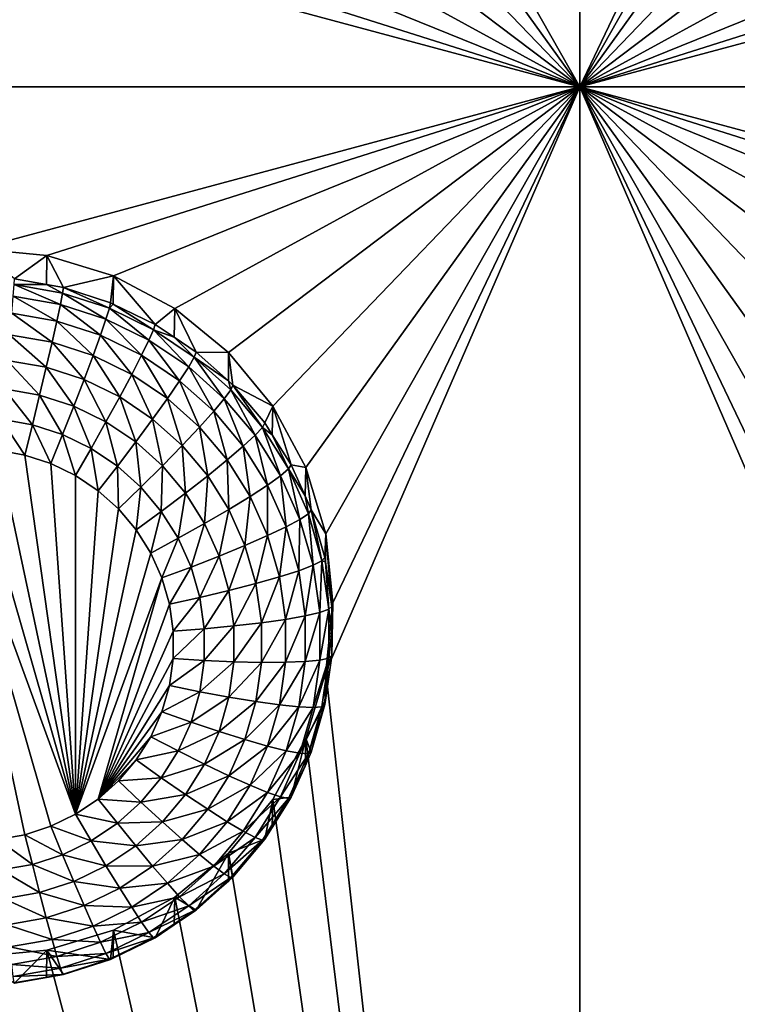
# Model space of a CAD drawing. Extents: x -28 to 28, y -227 to 30.
# Drawn here: x -5 to -2, y -214 to -210 of the extents above; entities that cross this region are included whole.
import ezdxf

# ---------------------------------------------------------------- set-up
doc = ezdxf.new("R2010")
doc.units = 0
doc.header["$MEASUREMENT"] = 0
doc.layers.add('L1', color=7, linetype='Continuous')
doc.layers.add('L3', color=7, linetype='Continuous')

msp = doc.modelspace()

# ---------------------------------------------------------------- linework, layer by layer
at = {"layer": 'L1', "color": 7}
for points in [[(17.45052, -89.59975, 331.3269), (-17.45052, -89.59975, 331.3269), (17.16824, -226.3816, 341.9844)], [(17.16824, -226.3816, 341.9844), (-17.45052, -89.59975, 331.3269), (-17.16824, -226.3816, 341.9844)], [(17.73879, -90.57198, 318.849), (-17.4299, -223.8664, 330.5107), (-17.73879, -90.57198, 318.849)], [(17.4299, -223.8664, 330.5107), (-17.4299, -223.8664, 330.5107), (17.73879, -90.57198, 318.849)]]:
    msp.add_3dface(points, dxfattribs=at)
at = {"layer": 'L3', "color": 250}
for points in [[(-16.15, -176.477, 327.8604), (-12.25, -222.2024, 331.8608), (12.25, -172.5919, 327.5205)], [(-12.25, -222.2024, 331.8608), (12.25, -222.2024, 331.8608), (12.25, -172.5919, 327.5205)], [(-3.553342, -208.5236, 329.1584), (-2.5, -206.0951, 328.9459), (-2.5, -210.3788, 329.3207)], [(-2.5, -206.0951, 328.9459), (-1.475, -208.2369, 329.1333), (-2.5, -210.3788, 329.3207)], [(-2.5, -210.3788, 329.3207), (-1.475, -208.2369, 329.1333), (-1.446658, -208.5236, 329.1584)], [(-3.553342, -208.5236, 329.1584), (-2.5, -210.3788, 329.3207), (-3.637278, -208.7993, 329.1825)], [(-2.5, -210.3788, 329.3207), (-1.446658, -208.5236, 329.1584), (-1.362722, -208.7993, 329.1825)], [(-3.637278, -208.7993, 329.1825), (-2.5, -210.3788, 329.3207), (-3.773582, -209.0533, 329.2047)], [(-1.362722, -208.7993, 329.1825), (-1.226418, -209.0533, 329.2047), (-2.5, -210.3788, 329.3207)], [(-2.5, -210.3788, 329.3207), (-3.957017, -209.276, 329.2242), (-3.773582, -209.0533, 329.2047)], [(-1.226418, -209.0533, 329.2047), (-1.042982, -209.276, 329.2242), (-2.5, -210.3788, 329.3207)], [(-2.5, -210.3788, 329.3207), (-4.180534, -209.4587, 329.2402), (-3.957017, -209.276, 329.2242)], [(-2.5, -210.3788, 329.3207), (-1.042982, -209.276, 329.2242), (-0.819466, -209.4587, 329.2402)], [(-4.435542, -209.5945, 329.2521), (-4.180534, -209.4587, 329.2402), (-2.5, -210.3788, 329.3207)], [(-2.5, -210.3788, 329.3207), (-0.819466, -209.4587, 329.2402), (-0.564458, -209.5945, 329.2521)], [(-2.5, -210.3788, 329.3207), (-4.712242, -209.6781, 329.2594), (-4.435542, -209.5945, 329.2521)], [(-0.564458, -209.5945, 329.2521), (-0.287758, -209.6781, 329.2594), (-2.5, -210.3788, 329.3207)], [(-2.5, -210.3788, 329.3207), (-5, -209.7063, 329.2618), (-4.712242, -209.6781, 329.2594)], [(-2.5, -210.3788, 329.3207), (-0.287758, -209.6781, 329.2594), (0, -209.7063, 329.2618)], [(-7.5, -210.3788, 329.3207), (-5, -209.7063, 329.2618), (-2.5, -210.3788, 329.3207)], [(-2.5, -210.3788, 329.3207), (0, -209.7063, 329.2618), (2.5, -210.3788, 329.3207)], [(-2.5, -210.3788, 329.3207), (-5, -211.0512, 329.3795), (-7.5, -210.3788, 329.3207)], [(-2.5, -210.3788, 329.3207), (-4.712242, -211.0794, 329.382), (-5, -211.0512, 329.3795)], [(-4.435542, -211.163, 329.3893), (-4.712242, -211.0794, 329.382), (-2.5, -210.3788, 329.3207)], [(-2.5, -210.3788, 329.3207), (-4.180534, -211.2988, 329.4012), (-4.435542, -211.163, 329.3893)], [(-2.5, -210.3788, 329.3207), (-3.957017, -211.4816, 329.4171), (-4.180534, -211.2988, 329.4012)], [(-2.5, -210.3788, 329.3207), (-3.773582, -211.7042, 329.4366), (-3.957017, -211.4816, 329.4171)], [(-3.637278, -211.9583, 329.4589), (-3.773582, -211.7042, 329.4366), (-2.5, -210.3788, 329.3207)], [(-2.5, -210.3788, 329.3207), (-3.553342, -212.2339, 329.483), (-3.637278, -211.9583, 329.4589)], [(-2.5, -222.3331, 330.3666), (-3.553342, -212.8073, 329.5331), (-2.5, -210.3788, 329.3207)], [(-3.553342, -212.8073, 329.5331), (-3.525, -212.5206, 329.5081), (-2.5, -210.3788, 329.3207)], [(-2.5, -210.3788, 329.3207), (-3.525, -212.5206, 329.5081), (-3.553342, -212.2339, 329.483)], [(-0.564458, -211.163, 329.3893), (-0.819466, -211.2988, 329.4012), (-2.5, -210.3788, 329.3207)], [(-2.5, -210.3788, 329.3207), (-0.819466, -211.2988, 329.4012), (-1.042982, -211.4816, 329.4171)], [(-2.5, -210.3788, 329.3207), (-1.042982, -211.4816, 329.4171), (-1.226418, -211.7042, 329.4366)], [(2.5, -210.3788, 329.3207), (0, -211.0512, 329.3795), (-2.5, -210.3788, 329.3207)], [(-2.5, -210.3788, 329.3207), (0, -211.0512, 329.3795), (-0.287758, -211.0794, 329.382)], [(-2.5, -210.3788, 329.3207), (-0.287758, -211.0794, 329.382), (-0.564458, -211.163, 329.3893)], [(-1.226418, -211.7042, 329.4366), (-1.362722, -211.9583, 329.4589), (-2.5, -210.3788, 329.3207)], [(-2.5, -210.3788, 329.3207), (-1.362722, -211.9583, 329.4589), (-1.446658, -212.2339, 329.483)], [(-2.5, -210.3788, 329.3207), (-1.446658, -212.2339, 329.483), (-1.475, -212.5206, 329.5081)], [(-2.5, -222.3331, 330.3666), (-2.5, -210.3788, 329.3207), (-1.446658, -212.8073, 329.5331)], [(-1.446658, -212.8073, 329.5331), (-2.5, -210.3788, 329.3207), (-1.475, -212.5206, 329.5081)], [(-4.84582, -211.176, 328.0453), (-5, -211.0512, 329.3795), (-4.712242, -211.0794, 329.382)], [(-4.84582, -211.176, 328.0453), (-4.712242, -211.0794, 329.382), (-4.712805, -211.1994, 328.0473)], [(-4.712805, -211.1994, 328.0473), (-4.712242, -211.0794, 329.382), (-4.643165, -211.2116, 328.0484)], [(-4.643165, -211.2116, 328.0484), (-4.712242, -211.0794, 329.382), (-4.435542, -211.163, 329.3893)], [(-4.847146, -211.1998, 327.9181), (-4.84582, -211.176, 328.0453), (-4.712805, -211.1994, 328.0473)], [(-4.643165, -211.2116, 328.0484), (-4.435542, -211.163, 329.3893), (-4.447455, -211.275, 328.054)], [(-4.435542, -211.163, 329.3893), (-4.435911, -211.2806, 328.0545), (-4.447455, -211.275, 328.054)], [(-4.435542, -211.163, 329.3893), (-4.2625, -211.3649, 328.0618), (-4.435911, -211.2806, 328.0545)], [(-4.180534, -211.2988, 329.4012), (-4.2625, -211.3649, 328.0618), (-4.435542, -211.163, 329.3893)], [(-4.847146, -211.1998, 327.9181), (-4.655319, -211.2822, 327.801), (-4.851072, -211.2478, 327.798)], [(-4.847146, -211.1998, 327.9181), (-4.712805, -211.1994, 328.0473), (-4.646233, -211.2351, 327.9212)], [(-4.646233, -211.2351, 327.9212), (-4.655319, -211.2822, 327.801), (-4.847146, -211.1998, 327.9181)], [(-4.646233, -211.2351, 327.9212), (-4.712805, -211.1994, 328.0473), (-4.643165, -211.2116, 328.0484)], [(-4.646233, -211.2351, 327.9212), (-4.466275, -211.3434, 327.8064), (-4.655319, -211.2822, 327.801)], [(-4.646233, -211.2351, 327.9212), (-4.643165, -211.2116, 328.0484), (-4.452206, -211.2979, 327.9267)], [(-4.452206, -211.2979, 327.9267), (-4.466275, -211.3434, 327.8064), (-4.646233, -211.2351, 327.9212)], [(-4.643165, -211.2116, 328.0484), (-4.447455, -211.275, 328.054), (-4.452206, -211.2979, 327.9267)], [(-4.851072, -211.2478, 327.798), (-4.670074, -211.3511, 327.6925), (-4.857447, -211.3182, 327.6897)], [(-4.655319, -211.2822, 327.801), (-4.670074, -211.3511, 327.6925), (-4.851072, -211.2478, 327.798)], [(-4.452206, -211.2979, 327.9267), (-4.447455, -211.275, 328.054), (-4.435911, -211.2806, 328.0545)], [(-4.857447, -211.3182, 327.6897), (-4.689931, -211.4392, 327.5999), (-4.866027, -211.4082, 327.5971)], [(-4.670074, -211.3511, 327.6925), (-4.689931, -211.4392, 327.5999), (-4.857447, -211.3182, 327.6897)], [(-4.655319, -211.2822, 327.801), (-4.489123, -211.4097, 327.6977), (-4.670074, -211.3511, 327.6925)], [(-4.466275, -211.3434, 327.8064), (-4.489123, -211.4097, 327.6977), (-4.655319, -211.2822, 327.801)], [(-4.452206, -211.2979, 327.9267), (-4.28762, -211.4302, 327.814), (-4.466275, -211.3434, 327.8064)], [(-4.452206, -211.2979, 327.9267), (-4.435911, -211.2806, 328.0545), (-4.268841, -211.387, 327.9345)], [(-4.268841, -211.387, 327.9345), (-4.28762, -211.4302, 327.814), (-4.452206, -211.2979, 327.9267)], [(-4.435911, -211.2806, 328.0545), (-4.2625, -211.3649, 328.0618), (-4.268841, -211.387, 327.9345)], [(-4.180534, -211.2988, 329.4012), (-4.182535, -211.4186, 328.0665), (-4.2625, -211.3649, 328.0618)], [(-4.180534, -211.2988, 329.4012), (-4.091899, -211.4795, 328.0719), (-4.182535, -211.4186, 328.0665)], [(-3.957017, -211.4816, 329.4171), (-4.091899, -211.4795, 328.0719), (-4.180534, -211.2988, 329.4012)], [(-4.670074, -211.3511, 327.6925), (-4.519871, -211.4942, 327.6047), (-4.689931, -211.4392, 327.5999)], [(-4.489123, -211.4097, 327.6977), (-4.519871, -211.4942, 327.6047), (-4.670074, -211.3511, 327.6925)], [(-4.466275, -211.3434, 327.8064), (-4.318115, -211.4928, 327.7049), (-4.489123, -211.4097, 327.6977)], [(-4.28762, -211.4302, 327.814), (-4.318115, -211.4928, 327.7049), (-4.466275, -211.3434, 327.8064)], [(-4.268841, -211.387, 327.9345), (-4.12283, -211.5409, 327.8237), (-4.28762, -211.4302, 327.814)], [(-4.268841, -211.387, 327.9345), (-4.2625, -211.3649, 328.0618), (-4.182535, -211.4186, 328.0665)], [(-4.268841, -211.387, 327.9345), (-4.182535, -211.4186, 328.0665), (-4.099707, -211.5007, 327.9445)], [(-4.099707, -211.5007, 327.9445), (-4.12283, -211.5409, 327.8237), (-4.268841, -211.387, 327.9345)], [(-4.866027, -211.4082, 327.5971), (-4.714127, -211.543, 327.5265), (-4.876481, -211.5145, 327.524)], [(-4.689931, -211.4392, 327.5999), (-4.714127, -211.543, 327.5265), (-4.866027, -211.4082, 327.5971)], [(-4.689931, -211.4392, 327.5999), (-4.557336, -211.5937, 327.531), (-4.714127, -211.543, 327.5265)], [(-4.519871, -211.4942, 327.6047), (-4.557336, -211.5937, 327.531), (-4.689931, -211.4392, 327.5999)], [(-4.489123, -211.4097, 327.6977), (-4.359155, -211.5723, 327.6115), (-4.519871, -211.4942, 327.6047)], [(-4.318115, -211.4928, 327.7049), (-4.359155, -211.5723, 327.6115), (-4.489123, -211.4097, 327.6977)], [(-4.28762, -211.4302, 327.814), (-4.16038, -211.5988, 327.7142), (-4.318115, -211.4928, 327.7049)], [(-4.12283, -211.5409, 327.8237), (-4.16038, -211.5988, 327.7142), (-4.28762, -211.4302, 327.814)], [(-4.182535, -211.4186, 328.0665), (-4.091899, -211.4795, 328.0719), (-4.099707, -211.5007, 327.9445)], [(-4.099707, -211.5007, 327.9445), (-4.091899, -211.4795, 328.0719), (-3.958069, -211.5995, 328.0824)], [(-3.957017, -211.4816, 329.4171), (-3.958069, -211.5995, 328.0824), (-4.091899, -211.4795, 328.0719)], [(-3.957017, -211.4816, 329.4171), (-3.938974, -211.6167, 328.0838), (-3.958069, -211.5995, 328.0824)], [(-3.773582, -211.7042, 329.4366), (-3.938974, -211.6167, 328.0838), (-3.957017, -211.4816, 329.4171)], [(-4.876481, -211.5145, 327.524), (-4.741731, -211.6586, 327.4754), (-4.888408, -211.6328, 327.4732)], [(-4.714127, -211.543, 327.5265), (-4.741731, -211.6586, 327.4754), (-4.876481, -211.5145, 327.524)], [(-4.519871, -211.4942, 327.6047), (-4.409162, -211.6657, 327.5373), (-4.557336, -211.5937, 327.531)], [(-4.359155, -211.5723, 327.6115), (-4.409162, -211.6657, 327.5373), (-4.519871, -211.4942, 327.6047)], [(-4.318115, -211.4928, 327.7049), (-4.210913, -211.6719, 327.6202), (-4.359155, -211.5723, 327.6115)], [(-4.16038, -211.5988, 327.7142), (-4.210913, -211.6719, 327.6202), (-4.318115, -211.4928, 327.7049)], [(-4.099707, -211.5007, 327.9445), (-3.975113, -211.6734, 327.8353), (-4.12283, -211.5409, 327.8237)], [(-4.099707, -211.5007, 327.9445), (-3.958069, -211.5995, 328.0824), (-3.948096, -211.6366, 327.9563)], [(-3.948096, -211.6366, 327.9563), (-3.975113, -211.6734, 327.8353), (-4.099707, -211.5007, 327.9445)], [(-4.714127, -211.543, 327.5265), (-4.600081, -211.7044, 327.4795), (-4.741731, -211.6586, 327.4754)], [(-4.557336, -211.5937, 327.531), (-4.600081, -211.7044, 327.4795), (-4.714127, -211.543, 327.5265)], [(-4.12283, -211.5409, 327.8237), (-4.018986, -211.7256, 327.7253), (-4.16038, -211.5988, 327.7142)], [(-3.975113, -211.6734, 327.8353), (-4.018986, -211.7256, 327.7253), (-4.12283, -211.5409, 327.8237)], [(-4.557336, -211.5937, 327.531), (-4.466215, -211.7695, 327.4851), (-4.600081, -211.7044, 327.4795)], [(-4.409162, -211.6657, 327.5373), (-4.466215, -211.7695, 327.4851), (-4.557336, -211.5937, 327.531)], [(-4.359155, -211.5723, 327.6115), (-4.272487, -211.7576, 327.5453), (-4.409162, -211.6657, 327.5373)], [(-4.210913, -211.6719, 327.6202), (-4.272487, -211.7576, 327.5453), (-4.359155, -211.5723, 327.6115)], [(-4.16038, -211.5988, 327.7142), (-4.078029, -211.7911, 327.6306), (-4.210913, -211.6719, 327.6202)], [(-4.018986, -211.7256, 327.7253), (-4.078029, -211.7911, 327.6306), (-4.16038, -211.5988, 327.7142)], [(-3.948096, -211.6366, 327.9563), (-3.958069, -211.5995, 328.0824), (-3.938974, -211.6167, 328.0838)], [(-4.888408, -211.6328, 327.4732), (-4.771684, -211.7815, 327.4485), (-4.90135, -211.7588, 327.4465)], [(-4.741731, -211.6586, 327.4754), (-4.771684, -211.7815, 327.4485), (-4.888408, -211.6328, 327.4732)], [(-3.948096, -211.6366, 327.9563), (-3.847345, -211.8251, 327.8486), (-3.975113, -211.6734, 327.8353)], [(-3.948096, -211.6366, 327.9563), (-3.938974, -211.6167, 328.0838), (-3.81696, -211.7923, 327.97)], [(-3.81696, -211.7923, 327.97), (-3.847345, -211.8251, 327.8486), (-3.948096, -211.6366, 327.9563)], [(-3.773582, -211.7042, 329.4366), (-3.8067, -211.7737, 328.0976), (-3.938974, -211.6167, 328.0838)], [(-3.938974, -211.6167, 328.0838), (-3.8067, -211.7737, 328.0976), (-3.81696, -211.7923, 327.97)], [(-4.741731, -211.6586, 327.4754), (-4.646461, -211.8221, 327.452), (-4.771684, -211.7815, 327.4485)], [(-4.600081, -211.7044, 327.4795), (-4.646461, -211.8221, 327.452), (-4.741731, -211.6586, 327.4754)], [(-4.409162, -211.6657, 327.5373), (-4.342738, -211.8525, 327.4924), (-4.466215, -211.7695, 327.4851)], [(-4.272487, -211.7576, 327.5453), (-4.342738, -211.8525, 327.4924), (-4.409162, -211.6657, 327.5373)], [(-4.210913, -211.6719, 327.6202), (-4.149973, -211.8675, 327.5549), (-4.272487, -211.7576, 327.5453)], [(-4.078029, -211.7911, 327.6306), (-4.149973, -211.8675, 327.5549), (-4.210913, -211.6719, 327.6202)], [(-3.975113, -211.6734, 327.8353), (-3.896687, -211.8708, 327.738), (-4.018986, -211.7256, 327.7253)], [(-3.847345, -211.8251, 327.8486), (-3.896687, -211.8708, 327.738), (-3.975113, -211.6734, 327.8353)], [(-4.600081, -211.7044, 327.4795), (-4.52812, -211.8796, 327.4571), (-4.646461, -211.8221, 327.452)], [(-4.466215, -211.7695, 327.4851), (-4.52812, -211.8796, 327.4571), (-4.600081, -211.7044, 327.4795)], [(-4.018986, -211.7256, 327.7253), (-3.96309, -211.9276, 327.6426), (-4.078029, -211.7911, 327.6306)], [(-3.896687, -211.8708, 327.738), (-3.96309, -211.9276, 327.6426), (-4.018986, -211.7256, 327.7253)], [(-3.776046, -211.8226, 328.1019), (-3.8067, -211.7737, 328.0976), (-3.773582, -211.7042, 329.4366)], [(-3.776046, -211.8226, 328.1019), (-3.773582, -211.7042, 329.4366), (-3.697652, -211.9475, 328.1128)], [(-3.697652, -211.9475, 328.1128), (-3.773582, -211.7042, 329.4366), (-3.637278, -211.9583, 329.4589)], [(-4.90135, -211.7588, 327.4465), (-4.802834, -211.9071, 327.4467), (-4.914809, -211.8874, 327.445)], [(-4.771684, -211.7815, 327.4485), (-4.802834, -211.9071, 327.4467), (-4.90135, -211.7588, 327.4465)], [(-4.466215, -211.7695, 327.4851), (-4.418964, -211.9529, 327.4635), (-4.52812, -211.8796, 327.4571)], [(-4.342738, -211.8525, 327.4924), (-4.418964, -211.9529, 327.4635), (-4.466215, -211.7695, 327.4851)], [(-4.272487, -211.7576, 327.5453), (-4.232054, -211.9517, 327.5011), (-4.342738, -211.8525, 327.4924)], [(-4.149973, -211.8675, 327.5549), (-4.232054, -211.9517, 327.5011), (-4.272487, -211.7576, 327.5453)], [(-4.771684, -211.7815, 327.4485), (-4.694696, -211.9421, 327.4498), (-4.802834, -211.9071, 327.4467)], [(-4.646461, -211.8221, 327.452), (-4.694696, -211.9421, 327.4498), (-4.771684, -211.7815, 327.4485)], [(-4.078029, -211.7911, 327.6306), (-4.044004, -211.9933, 327.5659), (-4.149973, -211.8675, 327.5549)], [(-3.96309, -211.9276, 327.6426), (-4.044004, -211.9933, 327.5659), (-4.078029, -211.7911, 327.6306)], [(-3.81696, -211.7923, 327.97), (-3.742011, -211.9931, 327.8632), (-3.847345, -211.8251, 327.8486)], [(-3.81696, -211.7923, 327.97), (-3.8067, -211.7737, 328.0976), (-3.776046, -211.8226, 328.1019)], [(-3.81696, -211.7923, 327.97), (-3.776046, -211.8226, 328.1019), (-3.70885, -211.9647, 327.985)], [(-3.70885, -211.9647, 327.985), (-3.742011, -211.9931, 327.8632), (-3.81696, -211.7923, 327.97)], [(-4.646461, -211.8221, 327.452), (-4.5925, -211.9918, 327.4541), (-4.694696, -211.9421, 327.4498)], [(-4.52812, -211.8796, 327.4571), (-4.5925, -211.9918, 327.4541), (-4.646461, -211.8221, 327.452)], [(-3.847345, -211.8251, 327.8486), (-3.795863, -212.0315, 327.7521), (-3.896687, -211.8708, 327.738)], [(-3.742011, -211.9931, 327.8632), (-3.795863, -212.0315, 327.7521), (-3.847345, -211.8251, 327.8486)], [(-3.776046, -211.8226, 328.1019), (-3.697652, -211.9475, 328.1128), (-3.70885, -211.9647, 327.985)], [(-5.028443, -211.8835, 327.4447), (-4.5925, -213.398, 327.5772), (-5.141523, -211.8953, 327.4457)], [(-5.028443, -211.8835, 327.4447), (-4.914809, -211.8874, 327.445), (-4.5925, -213.398, 327.5772)], [(-4.914809, -211.8874, 327.445), (-4.802834, -211.9071, 327.4467), (-4.5925, -213.398, 327.5772)], [(-4.52812, -211.8796, 327.4571), (-4.498236, -212.0551, 327.4597), (-4.5925, -211.9918, 327.4541)], [(-4.418964, -211.9529, 327.4635), (-4.498236, -212.0551, 327.4597), (-4.52812, -211.8796, 327.4571)], [(-4.342738, -211.8525, 327.4924), (-4.321116, -212.0407, 327.4712), (-4.418964, -211.9529, 327.4635)], [(-4.232054, -211.9517, 327.5011), (-4.321116, -212.0407, 327.4712), (-4.342738, -211.8525, 327.4924)], [(-4.149973, -211.8675, 327.5549), (-4.136317, -212.0654, 327.511), (-4.232054, -211.9517, 327.5011)], [(-4.044004, -211.9933, 327.5659), (-4.136317, -212.0654, 327.511), (-4.149973, -211.8675, 327.5549)], [(-3.896687, -211.8708, 327.738), (-3.868334, -212.0786, 327.6558), (-3.96309, -211.9276, 327.6426)], [(-3.795863, -212.0315, 327.7521), (-3.868334, -212.0786, 327.6558), (-3.896687, -211.8708, 327.738)], [(-4.802834, -213.4827, 327.5846), (-4.914809, -213.5023, 327.5863), (-5.141523, -211.8953, 327.4457)], [(-5.141523, -211.8953, 327.4457), (-4.5925, -213.398, 327.5772), (-4.694696, -213.4477, 327.5815)], [(-5.141523, -211.8953, 327.4457), (-4.694696, -213.4477, 327.5815), (-4.802834, -213.4827, 327.5846)], [(-4.5925, -213.398, 327.5772), (-4.802834, -211.9071, 327.4467), (-4.694696, -211.9421, 327.4498)], [(-3.96309, -211.9276, 327.6426), (-3.956642, -212.1326, 327.5781), (-4.044004, -211.9933, 327.5659)], [(-3.868334, -212.0786, 327.6558), (-3.956642, -212.1326, 327.5781), (-3.96309, -211.9276, 327.6426)], [(-4.5925, -213.398, 327.5772), (-4.694696, -211.9421, 327.4498), (-4.5925, -211.9918, 327.4541)], [(-4.418964, -211.9529, 327.4635), (-4.413738, -212.1309, 327.4663), (-4.498236, -212.0551, 327.4597)], [(-4.321116, -212.0407, 327.4712), (-4.413738, -212.1309, 327.4663), (-4.418964, -211.9529, 327.4635)], [(-4.232054, -211.9517, 327.5011), (-4.236483, -212.1412, 327.48), (-4.321116, -212.0407, 327.4712)], [(-4.136317, -212.0654, 327.511), (-4.236483, -212.1412, 327.48), (-4.232054, -211.9517, 327.5011)], [(-3.70885, -211.9647, 327.985), (-3.661163, -212.1739, 327.8791), (-3.742011, -211.9931, 327.8632)], [(-3.70885, -211.9647, 327.985), (-3.697652, -211.9475, 328.1128), (-3.640098, -212.0763, 328.1241)], [(-3.70885, -211.9647, 327.985), (-3.640098, -212.0763, 328.1241), (-3.62587, -212.1504, 328.0013)], [(-3.62587, -212.1504, 328.0013), (-3.661163, -212.1739, 327.8791), (-3.70885, -211.9647, 327.985)], [(-3.697652, -211.9475, 328.1128), (-3.637278, -211.9583, 329.4589), (-3.640098, -212.0763, 328.1241)], [(-3.640098, -212.0763, 328.1241), (-3.637278, -211.9583, 329.4589), (-3.613953, -212.1348, 328.1292)], [(-3.613953, -212.1348, 328.1292), (-3.637278, -211.9583, 329.4589), (-3.553342, -212.2339, 329.483)], [(-4.5925, -211.9918, 327.4541), (-4.498236, -212.0551, 327.4597), (-4.5925, -213.398, 327.5772)], [(-4.044004, -211.9933, 327.5659), (-4.057391, -212.1912, 327.522), (-4.136317, -212.0654, 327.511)], [(-3.956642, -212.1326, 327.5781), (-4.057391, -212.1912, 327.522), (-4.044004, -211.9933, 327.5659)], [(-3.742011, -211.9931, 327.8632), (-3.718475, -212.2047, 327.7672), (-3.795863, -212.0315, 327.7521)], [(-3.661163, -212.1739, 327.8791), (-3.718475, -212.2047, 327.7672), (-3.742011, -211.9931, 327.8632)], [(-4.5925, -213.398, 327.5772), (-4.498236, -212.0551, 327.4597), (-4.413738, -212.1309, 327.4663)], [(-4.321116, -212.0407, 327.4712), (-4.340651, -212.2177, 327.4739), (-4.413738, -212.1309, 327.4663)], [(-4.236483, -212.1412, 327.48), (-4.340651, -212.2177, 327.4739), (-4.321116, -212.0407, 327.4712)], [(-3.795863, -212.0315, 327.7521), (-3.795605, -212.2414, 327.67), (-3.868334, -212.0786, 327.6558)], [(-3.718475, -212.2047, 327.7672), (-3.795605, -212.2414, 327.67), (-3.795863, -212.0315, 327.7521)], [(-4.136317, -212.0654, 327.511), (-4.16671, -212.2524, 327.4897), (-4.236483, -212.1412, 327.48)], [(-4.057391, -212.1912, 327.522), (-4.16671, -212.2524, 327.4897), (-4.136317, -212.0654, 327.511)], [(-3.868334, -212.0786, 327.6558), (-3.889587, -212.2826, 327.5912), (-3.956642, -212.1326, 327.5781)], [(-3.795605, -212.2414, 327.67), (-3.889587, -212.2826, 327.5912), (-3.868334, -212.0786, 327.6558)], [(-3.62587, -212.1504, 328.0013), (-3.640098, -212.0763, 328.1241), (-3.613953, -212.1348, 328.1292)], [(-4.5925, -213.398, 327.5772), (-4.413738, -212.1309, 327.4663), (-4.340651, -212.2177, 327.4739)], [(-3.956642, -212.1326, 327.5781), (-3.996811, -212.3268, 327.5339), (-4.057391, -212.1912, 327.522)], [(-3.889587, -212.2826, 327.5912), (-3.996811, -212.3268, 327.5339), (-3.956642, -212.1326, 327.5781)], [(-3.62587, -212.1504, 328.0013), (-3.613953, -212.1348, 328.1292), (-3.569637, -212.3457, 328.0184)], [(-3.613953, -212.1348, 328.1292), (-3.553342, -212.2339, 329.483), (-3.557232, -212.3319, 328.1464)], [(-3.613953, -212.1348, 328.1292), (-3.557232, -212.3319, 328.1464), (-3.569637, -212.3457, 328.0184)], [(-4.236483, -212.1412, 327.48), (-4.280398, -212.3137, 327.4823), (-4.340651, -212.2177, 327.4739)], [(-4.16671, -212.2524, 327.4897), (-4.280398, -212.3137, 327.4823), (-4.236483, -212.1412, 327.48)], [(-3.661163, -212.1739, 327.8791), (-3.666032, -212.3869, 327.7832), (-3.718475, -212.2047, 327.7672)], [(-3.606374, -212.3643, 327.8957), (-3.666032, -212.3869, 327.7832), (-3.661163, -212.1739, 327.8791)], [(-3.62587, -212.1504, 328.0013), (-3.606374, -212.3643, 327.8957), (-3.661163, -212.1739, 327.8791)], [(-3.569637, -212.3457, 328.0184), (-3.606374, -212.3643, 327.8957), (-3.62587, -212.1504, 328.0013)], [(-4.340651, -212.2177, 327.4739), (-4.280398, -212.3137, 327.4823), (-4.5925, -213.398, 327.5772)], [(-4.057391, -212.1912, 327.522), (-4.113156, -212.3722, 327.5002), (-4.16671, -212.2524, 327.4897)], [(-3.996811, -212.3268, 327.5339), (-4.113156, -212.3722, 327.5002), (-4.057391, -212.1912, 327.522)], [(-3.718475, -212.2047, 327.7672), (-3.746317, -212.4126, 327.685), (-3.795605, -212.2414, 327.67)], [(-3.666032, -212.3869, 327.7832), (-3.746317, -212.4126, 327.685), (-3.718475, -212.2047, 327.7672)], [(-4.16671, -212.2524, 327.4897), (-4.234151, -212.4172, 327.4914), (-4.280398, -212.3137, 327.4823)], [(-4.113156, -212.3722, 327.5002), (-4.234151, -212.4172, 327.4914), (-4.16671, -212.2524, 327.4897)], [(-3.795605, -212.2414, 327.67), (-3.844146, -212.4405, 327.6051), (-3.889587, -212.2826, 327.5912)], [(-3.746317, -212.4126, 327.685), (-3.844146, -212.4405, 327.6051), (-3.795605, -212.2414, 327.67)], [(-3.553342, -212.2339, 329.483), (-3.55455, -212.3509, 328.1481), (-3.557232, -212.3319, 328.1464)], [(-3.553342, -212.2339, 329.483), (-3.528593, -212.5349, 328.1642), (-3.55455, -212.3509, 328.1481)], [(-3.525, -212.5206, 329.5081), (-3.528593, -212.5349, 328.1642), (-3.553342, -212.2339, 329.483)], [(-3.889587, -212.2826, 327.5912), (-3.955758, -212.4694, 327.5464), (-3.996811, -212.3268, 327.5339)], [(-3.844146, -212.4405, 327.6051), (-3.955758, -212.4694, 327.5464), (-3.889587, -212.2826, 327.5912)], [(-4.5925, -213.398, 327.5772), (-4.280398, -212.3137, 327.4823), (-4.234151, -212.4172, 327.4914)], [(-3.996811, -212.3268, 327.5339), (-4.076864, -212.4983, 327.5112), (-4.113156, -212.3722, 327.5002)], [(-3.955758, -212.4694, 327.5464), (-4.076864, -212.4983, 327.5112), (-3.996811, -212.3268, 327.5339)], [(-3.569637, -212.3457, 328.0184), (-3.557232, -212.3319, 328.1464), (-3.55455, -212.3509, 328.1481)], [(-4.113156, -212.3722, 327.5002), (-4.20281, -212.5261, 327.5009), (-4.234151, -212.4172, 327.4914)], [(-4.076864, -212.4983, 327.5112), (-4.20281, -212.5261, 327.5009), (-4.113156, -212.3722, 327.5002)], [(-3.606374, -212.3643, 327.8957), (-3.639552, -212.5746, 327.7996), (-3.666032, -212.3869, 327.7832)], [(-3.57871, -212.5604, 327.9129), (-3.639552, -212.5746, 327.7996), (-3.606374, -212.3643, 327.8957)], [(-3.569637, -212.3457, 328.0184), (-3.57871, -212.5604, 327.9129), (-3.606374, -212.3643, 327.8957)], [(-3.541244, -212.547, 328.036), (-3.57871, -212.5604, 327.9129), (-3.569637, -212.3457, 328.0184)], [(-3.569637, -212.3457, 328.0184), (-3.55455, -212.3509, 328.1481), (-3.541244, -212.547, 328.036)], [(-3.55455, -212.3509, 328.1481), (-3.528593, -212.5349, 328.1642), (-3.541244, -212.547, 328.036)], [(-4.5925, -213.398, 327.5772), (-4.234151, -212.4172, 327.4914), (-4.498236, -213.3347, 327.5716)], [(-4.498236, -213.3347, 327.5716), (-4.234151, -212.4172, 327.4914), (-4.20281, -212.5261, 327.5009)], [(-3.746317, -212.4126, 327.685), (-3.821202, -212.6031, 327.6193), (-3.844146, -212.4405, 327.6051)], [(-3.721432, -212.589, 327.7004), (-3.821202, -212.6031, 327.6193), (-3.746317, -212.4126, 327.685)], [(-3.666032, -212.3869, 327.7832), (-3.721432, -212.589, 327.7004), (-3.746317, -212.4126, 327.685)], [(-3.639552, -212.5746, 327.7996), (-3.721432, -212.589, 327.7004), (-3.666032, -212.3869, 327.7832)], [(-3.844146, -212.4405, 327.6051), (-3.935029, -212.6163, 327.5592), (-3.955758, -212.4694, 327.5464)], [(-3.821202, -212.6031, 327.6193), (-3.935029, -212.6163, 327.5592), (-3.844146, -212.4405, 327.6051)], [(-4.076864, -212.4983, 327.5112), (-4.186985, -212.6383, 327.5107), (-4.20281, -212.5261, 327.5009)], [(-4.058539, -212.6282, 327.5225), (-4.186985, -212.6383, 327.5107), (-4.076864, -212.4983, 327.5112)], [(-3.955758, -212.4694, 327.5464), (-4.058539, -212.6282, 327.5225), (-4.076864, -212.4983, 327.5112)], [(-3.935029, -212.6163, 327.5592), (-4.058539, -212.6282, 327.5225), (-3.955758, -212.4694, 327.5464)], [(-4.498236, -213.3347, 327.5716), (-4.20281, -212.5261, 327.5009), (-4.186985, -212.6383, 327.5107)], [(-3.553342, -212.8073, 329.5331), (-3.528593, -212.7399, 328.1821), (-3.525, -212.5206, 329.5081)], [(-3.541244, -212.547, 328.036), (-3.528593, -212.5349, 328.1642), (-3.528593, -212.6374, 328.1732)], [(-3.525, -212.5206, 329.5081), (-3.528593, -212.7399, 328.1821), (-3.528593, -212.6374, 328.1732)], [(-3.525, -212.5206, 329.5081), (-3.528593, -212.6374, 328.1732), (-3.528593, -212.5349, 328.1642)], [(-3.639552, -212.7641, 327.8162), (-3.721432, -212.7671, 327.716), (-3.639552, -212.5746, 327.7996)], [(-3.639552, -212.5746, 327.7996), (-3.721432, -212.7671, 327.716), (-3.721432, -212.589, 327.7004)], [(-3.57871, -212.7584, 327.9302), (-3.639552, -212.7641, 327.8162), (-3.57871, -212.5604, 327.9129)], [(-3.57871, -212.5604, 327.9129), (-3.639552, -212.7641, 327.8162), (-3.639552, -212.5746, 327.7996)], [(-3.541244, -212.7502, 328.0538), (-3.57871, -212.7584, 327.9302), (-3.541244, -212.547, 328.036)], [(-3.541244, -212.547, 328.036), (-3.57871, -212.7584, 327.9302), (-3.57871, -212.5604, 327.9129)], [(-3.541244, -212.547, 328.036), (-3.528593, -212.6374, 328.1732), (-3.541244, -212.7502, 328.0538)], [(-3.935029, -212.7647, 327.5722), (-4.058539, -212.7594, 327.534), (-3.935029, -212.6163, 327.5592)], [(-3.935029, -212.6163, 327.5592), (-4.058539, -212.7594, 327.534), (-4.058539, -212.6282, 327.5225)], [(-3.821202, -212.7673, 327.6336), (-3.935029, -212.7647, 327.5722), (-3.821202, -212.6031, 327.6193)], [(-3.821202, -212.6031, 327.6193), (-3.935029, -212.7647, 327.5722), (-3.935029, -212.6163, 327.5592)], [(-3.721432, -212.7671, 327.716), (-3.821202, -212.7673, 327.6336), (-3.721432, -212.589, 327.7004)], [(-3.721432, -212.589, 327.7004), (-3.821202, -212.7673, 327.6336), (-3.821202, -212.6031, 327.6193)], [(-4.186985, -212.6383, 327.5107), (-4.186985, -212.7515, 327.5206), (-4.498236, -213.3347, 327.5716)], [(-4.058539, -212.7594, 327.534), (-4.186985, -212.7515, 327.5206), (-4.058539, -212.6282, 327.5225)], [(-4.058539, -212.6282, 327.5225), (-4.186985, -212.7515, 327.5206), (-4.186985, -212.6383, 327.5107)], [(-3.528593, -212.6374, 328.1732), (-3.528593, -212.7399, 328.1821), (-3.541244, -212.7502, 328.0538)], [(-3.569637, -212.9515, 328.0714), (-3.606374, -212.9545, 327.9473), (-3.541244, -212.7502, 328.0538)], [(-3.541244, -212.7502, 328.0538), (-3.606374, -212.9545, 327.9473), (-3.57871, -212.7584, 327.9302)], [(-3.541244, -212.7502, 328.0538), (-3.55455, -212.9239, 328.1982), (-3.569637, -212.9515, 328.0714)], [(-3.553342, -212.8073, 329.5331), (-3.55455, -212.9239, 328.1982), (-3.528593, -212.7399, 328.1821)], [(-3.541244, -212.7502, 328.0538), (-3.528593, -212.7399, 328.1821), (-3.55455, -212.9239, 328.1982)], [(-4.498236, -213.3347, 327.5716), (-4.186985, -212.7515, 327.5206), (-4.20281, -212.8637, 327.5304)], [(-4.058539, -212.7594, 327.534), (-4.20281, -212.8637, 327.5304), (-4.186985, -212.7515, 327.5206)], [(-4.076864, -212.8893, 327.5454), (-4.20281, -212.8637, 327.5304), (-4.058539, -212.7594, 327.534)], [(-3.935029, -212.7647, 327.5722), (-4.076864, -212.8893, 327.5454), (-4.058539, -212.7594, 327.534)], [(-3.955758, -212.9116, 327.5851), (-4.076864, -212.8893, 327.5454), (-3.935029, -212.7647, 327.5722)], [(-3.821202, -212.7673, 327.6336), (-3.955758, -212.9116, 327.5851), (-3.935029, -212.7647, 327.5722)], [(-3.844146, -212.9299, 327.6479), (-3.955758, -212.9116, 327.5851), (-3.821202, -212.7673, 327.6336)], [(-3.746317, -212.9435, 327.7315), (-3.844146, -212.9299, 327.6479), (-3.721432, -212.7671, 327.716)], [(-3.721432, -212.7671, 327.716), (-3.844146, -212.9299, 327.6479), (-3.821202, -212.7673, 327.6336)], [(-3.666032, -212.9518, 327.8326), (-3.746317, -212.9435, 327.7315), (-3.639552, -212.7641, 327.8162)], [(-3.639552, -212.7641, 327.8162), (-3.746317, -212.9435, 327.7315), (-3.721432, -212.7671, 327.716)], [(-3.606374, -212.9545, 327.9473), (-3.666032, -212.9518, 327.8326), (-3.57871, -212.7584, 327.9302)], [(-3.57871, -212.7584, 327.9302), (-3.666032, -212.9518, 327.8326), (-3.639552, -212.7641, 327.8162)], [(-3.637278, -213.0829, 329.5572), (-3.553342, -212.8073, 329.5331), (-2.5, -222.3331, 330.3666)], [(-3.637278, -213.0829, 329.5572), (-3.557232, -212.9429, 328.1999), (-3.553342, -212.8073, 329.5331)], [(-3.553342, -212.8073, 329.5331), (-3.557232, -212.9429, 328.1999), (-3.55455, -212.9239, 328.1982)], [(-1.362722, -213.0829, 329.5572), (-2.5, -222.3331, 330.3666), (-1.446658, -212.8073, 329.5331)], [(-4.498236, -213.3347, 327.5716), (-4.20281, -212.8637, 327.5304), (-4.234151, -212.9726, 327.54)], [(-4.076864, -212.8893, 327.5454), (-4.234151, -212.9726, 327.54), (-4.20281, -212.8637, 327.5304)], [(-4.113156, -213.0153, 327.5564), (-4.234151, -212.9726, 327.54), (-4.076864, -212.8893, 327.5454)], [(-3.955758, -212.9116, 327.5851), (-4.113156, -213.0153, 327.5564), (-4.076864, -212.8893, 327.5454)], [(-3.996811, -213.0543, 327.5975), (-4.113156, -213.0153, 327.5564), (-3.955758, -212.9116, 327.5851)], [(-3.844146, -212.9299, 327.6479), (-3.996811, -213.0543, 327.5975), (-3.955758, -212.9116, 327.5851)], [(-3.889587, -213.0878, 327.6617), (-3.996811, -213.0543, 327.5975), (-3.844146, -212.9299, 327.6479)], [(-3.746317, -212.9435, 327.7315), (-3.889587, -213.0878, 327.6617), (-3.844146, -212.9299, 327.6479)], [(-3.795605, -213.1147, 327.7465), (-3.889587, -213.0878, 327.6617), (-3.746317, -212.9435, 327.7315)], [(-3.666032, -212.9518, 327.8326), (-3.795605, -213.1147, 327.7465), (-3.746317, -212.9435, 327.7315)], [(-3.718475, -213.134, 327.8485), (-3.795605, -213.1147, 327.7465), (-3.666032, -212.9518, 327.8326)], [(-3.606374, -212.9545, 327.9473), (-3.718475, -213.134, 327.8485), (-3.666032, -212.9518, 327.8326)], [(-3.661163, -213.1448, 327.964), (-3.718475, -213.134, 327.8485), (-3.606374, -212.9545, 327.9473)], [(-3.62587, -213.1468, 328.0885), (-3.661163, -213.1448, 327.964), (-3.569637, -212.9515, 328.0714)], [(-3.569637, -212.9515, 328.0714), (-3.661163, -213.1448, 327.964), (-3.606374, -212.9545, 327.9473)], [(-3.637278, -213.0829, 329.5572), (-3.613953, -213.1399, 328.2171), (-3.557232, -212.9429, 328.1999)], [(-3.569637, -212.9515, 328.0714), (-3.557232, -212.9429, 328.1999), (-3.62587, -213.1468, 328.0885)], [(-3.557232, -212.9429, 328.1999), (-3.613953, -213.1399, 328.2171), (-3.62587, -213.1468, 328.0885)], [(-3.569637, -212.9515, 328.0714), (-3.55455, -212.9239, 328.1982), (-3.557232, -212.9429, 328.1999)], [(-4.234151, -212.9726, 327.54), (-4.280398, -213.0761, 327.549), (-4.498236, -213.3347, 327.5716)], [(-4.113156, -213.0153, 327.5564), (-4.280398, -213.0761, 327.549), (-4.234151, -212.9726, 327.54)], [(-4.16671, -213.1352, 327.5669), (-4.280398, -213.0761, 327.549), (-4.113156, -213.0153, 327.5564)], [(-3.996811, -213.0543, 327.5975), (-4.16671, -213.1352, 327.5669), (-4.113156, -213.0153, 327.5564)], [(-4.498236, -213.3347, 327.5716), (-4.280398, -213.0761, 327.549), (-4.340651, -213.1721, 327.5574)], [(-4.16671, -213.1352, 327.5669), (-4.340651, -213.1721, 327.5574), (-4.280398, -213.0761, 327.549)], [(-4.057391, -213.1898, 327.6094), (-4.16671, -213.1352, 327.5669), (-3.996811, -213.0543, 327.5975)], [(-3.889587, -213.0878, 327.6617), (-4.057391, -213.1898, 327.6094), (-3.996811, -213.0543, 327.5975)], [(-3.956642, -213.2379, 327.6748), (-4.057391, -213.1898, 327.6094), (-3.889587, -213.0878, 327.6617)], [(-3.795605, -213.1147, 327.7465), (-3.956642, -213.2379, 327.6748), (-3.889587, -213.0878, 327.6617)], [(-3.868334, -213.2775, 327.7607), (-3.956642, -213.2379, 327.6748), (-3.795605, -213.1147, 327.7465)], [(-3.718475, -213.134, 327.8485), (-3.868334, -213.2775, 327.7607), (-3.795605, -213.1147, 327.7465)], [(-2.5, -222.3331, 330.3666), (-3.773582, -213.3369, 329.5795), (-3.637278, -213.0829, 329.5572)], [(-3.697652, -213.3272, 328.2335), (-3.637278, -213.0829, 329.5572), (-3.773582, -213.3369, 329.5795)], [(-3.640098, -213.1984, 328.2222), (-3.637278, -213.0829, 329.5572), (-3.697652, -213.3272, 328.2335)], [(-3.640098, -213.1984, 328.2222), (-3.613953, -213.1399, 328.2171), (-3.637278, -213.0829, 329.5572)], [(-1.362722, -213.0829, 329.5572), (-1.226418, -213.3369, 329.5795), (-2.5, -222.3331, 330.3666)], [(-4.236483, -213.2464, 327.5766), (-4.340651, -213.1721, 327.5574), (-4.16671, -213.1352, 327.5669)], [(-4.057391, -213.1898, 327.6094), (-4.236483, -213.2464, 327.5766), (-4.16671, -213.1352, 327.5669)], [(-3.795863, -213.3071, 327.8637), (-3.868334, -213.2775, 327.7607), (-3.718475, -213.134, 327.8485)], [(-3.661163, -213.1448, 327.964), (-3.795863, -213.3071, 327.8637), (-3.718475, -213.134, 327.8485)], [(-3.742011, -213.3257, 327.9798), (-3.795863, -213.3071, 327.8637), (-3.661163, -213.1448, 327.964)], [(-3.62587, -213.1468, 328.0885), (-3.742011, -213.3257, 327.9798), (-3.661163, -213.1448, 327.964)], [(-3.70885, -213.3325, 328.1047), (-3.742011, -213.3257, 327.9798), (-3.62587, -213.1468, 328.0885)], [(-3.62587, -213.1468, 328.0885), (-3.640098, -213.1984, 328.2222), (-3.70885, -213.3325, 328.1047)], [(-3.62587, -213.1468, 328.0885), (-3.613953, -213.1399, 328.2171), (-3.640098, -213.1984, 328.2222)], [(-4.498236, -213.3347, 327.5716), (-4.340651, -213.1721, 327.5574), (-4.413738, -213.2589, 327.565)], [(-4.236483, -213.2464, 327.5766), (-4.413738, -213.2589, 327.565), (-4.340651, -213.1721, 327.5574)], [(-4.136317, -213.3156, 327.6204), (-4.236483, -213.2464, 327.5766), (-4.057391, -213.1898, 327.6094)], [(-3.956642, -213.2379, 327.6748), (-4.136317, -213.3156, 327.6204), (-4.057391, -213.1898, 327.6094)], [(-3.640098, -213.1984, 328.2222), (-3.697652, -213.3272, 328.2335), (-3.70885, -213.3325, 328.1047)], [(-4.044004, -213.3771, 327.687), (-4.136317, -213.3156, 327.6204), (-3.956642, -213.2379, 327.6748)], [(-3.868334, -213.2775, 327.7607), (-4.044004, -213.3771, 327.687), (-3.956642, -213.2379, 327.6748)], [(-4.321116, -213.3469, 327.5854), (-4.498236, -213.3347, 327.5716), (-4.413738, -213.2589, 327.565)], [(-4.321116, -213.3469, 327.5854), (-4.413738, -213.2589, 327.565), (-4.236483, -213.2464, 327.5766)], [(-4.136317, -213.3156, 327.6204), (-4.321116, -213.3469, 327.5854), (-4.236483, -213.2464, 327.5766)], [(-3.96309, -213.4285, 327.7739), (-4.044004, -213.3771, 327.687), (-3.868334, -213.2775, 327.7607)], [(-3.795863, -213.3071, 327.8637), (-3.96309, -213.4285, 327.7739), (-3.868334, -213.2775, 327.7607)], [(-4.232054, -213.4293, 327.6303), (-4.321116, -213.3469, 327.5854), (-4.136317, -213.3156, 327.6204)], [(-4.044004, -213.3771, 327.687), (-4.232054, -213.4293, 327.6303), (-4.136317, -213.3156, 327.6204)], [(-3.896687, -213.4679, 327.8777), (-3.96309, -213.4285, 327.7739), (-3.795863, -213.3071, 327.8637)], [(-3.742011, -213.3257, 327.9798), (-3.896687, -213.4679, 327.8777), (-3.795863, -213.3071, 327.8637)], [(-4.418964, -213.4347, 327.5931), (-4.5925, -213.398, 327.5772), (-4.498236, -213.3347, 327.5716)], [(-4.418964, -213.4347, 327.5931), (-4.498236, -213.3347, 327.5716), (-4.321116, -213.3469, 327.5854)], [(-4.232054, -213.4293, 327.6303), (-4.418964, -213.4347, 327.5931), (-4.321116, -213.3469, 327.5854)], [(-2.5, -222.3331, 330.3666), (-3.957017, -213.5596, 329.599), (-3.773582, -213.3369, 329.5795)], [(-3.8067, -213.5011, 328.2487), (-3.773582, -213.3369, 329.5795), (-3.957017, -213.5596, 329.599)], [(-3.847345, -213.4937, 327.9945), (-3.896687, -213.4679, 327.8777), (-3.742011, -213.3257, 327.9798)], [(-3.70885, -213.3325, 328.1047), (-3.847345, -213.4937, 327.9945), (-3.742011, -213.3257, 327.9798)], [(-3.81696, -213.5049, 328.1198), (-3.847345, -213.4937, 327.9945), (-3.70885, -213.3325, 328.1047)], [(-3.70885, -213.3325, 328.1047), (-3.776046, -213.4522, 328.2444), (-3.81696, -213.5049, 328.1198)], [(-3.776046, -213.4522, 328.2444), (-3.773582, -213.3369, 329.5795), (-3.8067, -213.5011, 328.2487)], [(-3.697652, -213.3272, 328.2335), (-3.773582, -213.3369, 329.5795), (-3.776046, -213.4522, 328.2444)], [(-3.70885, -213.3325, 328.1047), (-3.697652, -213.3272, 328.2335), (-3.776046, -213.4522, 328.2444)], [(-1.226418, -213.3369, 329.5795), (-1.042982, -213.5596, 329.599), (-2.5, -222.3331, 330.3666)], [(-4.52812, -213.508, 327.5995), (-4.694696, -213.4477, 327.5815), (-4.5925, -213.398, 327.5772)], [(-4.52812, -213.508, 327.5995), (-4.5925, -213.398, 327.5772), (-4.418964, -213.4347, 327.5931)], [(-4.149973, -213.5029, 327.698), (-4.232054, -213.4293, 327.6303), (-4.044004, -213.3771, 327.687)], [(-3.96309, -213.4285, 327.7739), (-4.149973, -213.5029, 327.698), (-4.044004, -213.3771, 327.687)], [(-4.342738, -213.5286, 327.639), (-4.52812, -213.508, 327.5995), (-4.418964, -213.4347, 327.5931)], [(-4.342738, -213.5286, 327.639), (-4.418964, -213.4347, 327.5931), (-4.232054, -213.4293, 327.6303)], [(-4.149973, -213.5029, 327.698), (-4.342738, -213.5286, 327.639), (-4.232054, -213.4293, 327.6303)], [(-4.078029, -213.565, 327.7858), (-4.149973, -213.5029, 327.698), (-3.96309, -213.4285, 327.7739)], [(-3.896687, -213.4679, 327.8777), (-4.078029, -213.565, 327.7858), (-3.96309, -213.4285, 327.7739)], [(-4.771684, -213.606, 327.6081), (-4.914809, -213.5023, 327.5863), (-4.802834, -213.4827, 327.5846)], [(-4.646461, -213.5655, 327.6046), (-4.802834, -213.4827, 327.5846), (-4.694696, -213.4477, 327.5815)], [(-4.771684, -213.606, 327.6081), (-4.802834, -213.4827, 327.5846), (-4.646461, -213.5655, 327.6046)], [(-4.646461, -213.5655, 327.6046), (-4.694696, -213.4477, 327.5815), (-4.52812, -213.508, 327.5995)], [(-4.018986, -213.6131, 327.8904), (-4.078029, -213.565, 327.7858), (-3.896687, -213.4679, 327.8777)], [(-3.847345, -213.4937, 327.9945), (-4.018986, -213.6131, 327.8904), (-3.896687, -213.4679, 327.8777)], [(-3.81696, -213.5049, 328.1198), (-3.776046, -213.4522, 328.2444), (-3.8067, -213.5011, 328.2487)], [(-4.90135, -213.6288, 327.6101), (-4.914809, -213.5023, 327.5863), (-4.771684, -213.606, 327.6081)], [(-4.466215, -213.6115, 327.6463), (-4.646461, -213.5655, 327.6046), (-4.52812, -213.508, 327.5995)], [(-4.466215, -213.6115, 327.6463), (-4.52812, -213.508, 327.5995), (-4.342738, -213.5286, 327.639)], [(-4.272487, -213.6128, 327.7076), (-4.342738, -213.5286, 327.639), (-4.149973, -213.5029, 327.698)], [(-4.078029, -213.565, 327.7858), (-4.272487, -213.6128, 327.7076), (-4.149973, -213.5029, 327.698)], [(-3.975113, -213.6453, 328.0078), (-4.018986, -213.6131, 327.8904), (-3.847345, -213.4937, 327.9945)], [(-3.81696, -213.5049, 328.1198), (-3.975113, -213.6453, 328.0078), (-3.847345, -213.4937, 327.9945)], [(-3.948096, -213.6605, 328.1334), (-3.975113, -213.6453, 328.0078), (-3.81696, -213.5049, 328.1198)], [(-3.8067, -213.5011, 328.2487), (-3.957017, -213.5596, 329.599), (-3.938974, -213.6581, 328.2624)], [(-3.81696, -213.5049, 328.1198), (-3.8067, -213.5011, 328.2487), (-3.948096, -213.6605, 328.1334)], [(-3.8067, -213.5011, 328.2487), (-3.938974, -213.6581, 328.2624), (-3.948096, -213.6605, 328.1334)], [(-4.600081, -213.6766, 327.652), (-4.771684, -213.606, 327.6081), (-4.646461, -213.5655, 327.6046)], [(-4.600081, -213.6766, 327.652), (-4.646461, -213.5655, 327.6046), (-4.466215, -213.6115, 327.6463)], [(-4.272487, -213.6128, 327.7076), (-4.466215, -213.6115, 327.6463), (-4.342738, -213.5286, 327.639)], [(-4.210913, -213.6842, 327.7963), (-4.272487, -213.6128, 327.7076), (-4.078029, -213.565, 327.7858)], [(-4.018986, -213.6131, 327.8904), (-4.210913, -213.6842, 327.7963), (-4.078029, -213.565, 327.7858)], [(-4.180534, -213.7423, 329.6149), (-3.957017, -213.5596, 329.599), (-2.5, -222.3331, 330.3666)], [(-4.180534, -213.7423, 329.6149), (-4.091899, -213.7953, 328.2745), (-3.957017, -213.5596, 329.599)], [(-3.957017, -213.5596, 329.599), (-4.091899, -213.7953, 328.2745), (-3.958069, -213.6752, 328.264)], [(-3.957017, -213.5596, 329.599), (-3.958069, -213.6752, 328.264), (-3.938974, -213.6581, 328.2624)], [(-2.5, -222.3331, 330.3666), (-1.042982, -213.5596, 329.599), (-0.819466, -213.7423, 329.6149)], [(-4.741731, -213.7224, 327.656), (-4.90135, -213.6288, 327.6101), (-4.771684, -213.606, 327.6081)], [(-4.741731, -213.7224, 327.656), (-4.771684, -213.606, 327.6081), (-4.600081, -213.6766, 327.652)], [(-4.888408, -213.7482, 327.6582), (-4.90135, -213.6288, 327.6101), (-4.741731, -213.7224, 327.656)], [(-4.409162, -213.7047, 327.7157), (-4.600081, -213.6766, 327.652), (-4.466215, -213.6115, 327.6463)], [(-4.409162, -213.7047, 327.7157), (-4.466215, -213.6115, 327.6463), (-4.272487, -213.6128, 327.7076)], [(-4.210913, -213.6842, 327.7963), (-4.409162, -213.7047, 327.7157), (-4.272487, -213.6128, 327.7076)], [(-4.16038, -213.7399, 327.9015), (-4.210913, -213.6842, 327.7963), (-4.018986, -213.6131, 327.8904)], [(-3.975113, -213.6453, 328.0078), (-4.16038, -213.7399, 327.9015), (-4.018986, -213.6131, 327.8904)], [(-4.12283, -213.7778, 328.0194), (-4.16038, -213.7399, 327.9015), (-3.975113, -213.6453, 328.0078)], [(-3.948096, -213.6605, 328.1334), (-4.12283, -213.7778, 328.0194), (-3.975113, -213.6453, 328.0078)], [(-4.557336, -213.7767, 327.722), (-4.741731, -213.7224, 327.656), (-4.600081, -213.6766, 327.652)], [(-4.557336, -213.7767, 327.722), (-4.600081, -213.6766, 327.652), (-4.409162, -213.7047, 327.7157)], [(-4.359155, -213.7838, 327.805), (-4.409162, -213.7047, 327.7157), (-4.210913, -213.6842, 327.7963)], [(-4.16038, -213.7399, 327.9015), (-4.359155, -213.7838, 327.805), (-4.210913, -213.6842, 327.7963)], [(-4.099707, -213.7965, 328.1453), (-4.12283, -213.7778, 328.0194), (-3.948096, -213.6605, 328.1334)], [(-3.948096, -213.6605, 328.1334), (-3.958069, -213.6752, 328.264), (-4.099707, -213.7965, 328.1453)], [(-4.099707, -213.7965, 328.1453), (-3.958069, -213.6752, 328.264), (-4.091899, -213.7953, 328.2745)], [(-3.948096, -213.6605, 328.1334), (-3.938974, -213.6581, 328.2624), (-3.958069, -213.6752, 328.264)], [(-4.714127, -213.8274, 327.7264), (-4.888408, -213.7482, 327.6582), (-4.741731, -213.7224, 327.656)], [(-4.714127, -213.8274, 327.7264), (-4.741731, -213.7224, 327.656), (-4.557336, -213.7767, 327.722)], [(-4.359155, -213.7838, 327.805), (-4.557336, -213.7767, 327.722), (-4.409162, -213.7047, 327.7157)], [(-4.876481, -213.8559, 327.7289), (-4.888408, -213.7482, 327.6582), (-4.714127, -213.8274, 327.7264)], [(-2.5, -222.3331, 330.3666), (-4.435542, -213.8781, 329.6268), (-4.180534, -213.7423, 329.6149)], [(-4.435542, -213.8781, 329.6268), (-4.2625, -213.9099, 328.2845), (-4.180534, -213.7423, 329.6149)], [(-4.318115, -213.8459, 327.9108), (-4.359155, -213.7838, 327.805), (-4.16038, -213.7399, 327.9015)], [(-4.12283, -213.7778, 328.0194), (-4.318115, -213.8459, 327.9108), (-4.16038, -213.7399, 327.9015)], [(-4.180534, -213.7423, 329.6149), (-4.2625, -213.9099, 328.2845), (-4.182535, -213.8562, 328.2798)], [(-4.180534, -213.7423, 329.6149), (-4.182535, -213.8562, 328.2798), (-4.091899, -213.7953, 328.2745)], [(-2.5, -222.3331, 330.3666), (-0.819466, -213.7423, 329.6149), (-0.564458, -213.8781, 329.6268)], [(-4.519871, -213.8619, 327.8118), (-4.714127, -213.8274, 327.7264), (-4.557336, -213.7767, 327.722)], [(-4.519871, -213.8619, 327.8118), (-4.557336, -213.7767, 327.722), (-4.359155, -213.7838, 327.805)], [(-4.318115, -213.8459, 327.9108), (-4.519871, -213.8619, 327.8118), (-4.359155, -213.7838, 327.805)], [(-4.28762, -213.8886, 328.0291), (-4.318115, -213.8459, 327.9108), (-4.12283, -213.7778, 328.0194)], [(-4.099707, -213.7965, 328.1453), (-4.28762, -213.8886, 328.0291), (-4.12283, -213.7778, 328.0194)], [(-4.268841, -213.9102, 328.1552), (-4.28762, -213.8886, 328.0291), (-4.099707, -213.7965, 328.1453)], [(-4.099707, -213.7965, 328.1453), (-4.091899, -213.7953, 328.2745), (-4.268841, -213.9102, 328.1552)], [(-4.268841, -213.9102, 328.1552), (-4.091899, -213.7953, 328.2745), (-4.182535, -213.8562, 328.2798)], [(-4.689931, -213.9169, 327.8166), (-4.876481, -213.8559, 327.7289), (-4.714127, -213.8274, 327.7264)], [(-4.689931, -213.9169, 327.8166), (-4.714127, -213.8274, 327.7264), (-4.519871, -213.8619, 327.8118)], [(-4.489123, -213.929, 327.9181), (-4.519871, -213.8619, 327.8118), (-4.318115, -213.8459, 327.9108)], [(-4.28762, -213.8886, 328.0291), (-4.489123, -213.929, 327.9181), (-4.318115, -213.8459, 327.9108)], [(-4.866027, -213.9479, 327.8193), (-4.876481, -213.8559, 327.7289), (-4.689931, -213.9169, 327.8166)], [(-2.5, -222.3331, 330.3666), (-4.712242, -213.9617, 329.6341), (-4.435542, -213.8781, 329.6268)], [(-4.712242, -213.9617, 329.6341), (-4.447455, -213.9998, 328.2923), (-4.435542, -213.8781, 329.6268)], [(-4.489123, -213.929, 327.9181), (-4.689931, -213.9169, 327.8166), (-4.519871, -213.8619, 327.8118)], [(-4.466275, -213.9754, 328.0367), (-4.489123, -213.929, 327.9181), (-4.28762, -213.8886, 328.0291)], [(-4.268841, -213.9102, 328.1552), (-4.466275, -213.9754, 328.0367), (-4.28762, -213.8886, 328.0291)], [(-4.435542, -213.8781, 329.6268), (-4.447455, -213.9998, 328.2923), (-4.435911, -213.9942, 328.2919)], [(-4.435542, -213.8781, 329.6268), (-4.435911, -213.9942, 328.2919), (-4.2625, -213.9099, 328.2845)], [(-4.182535, -213.8562, 328.2798), (-4.2625, -213.9099, 328.2845), (-4.268841, -213.9102, 328.1552)], [(-0.564458, -213.8781, 329.6268), (-0.287758, -213.9617, 329.6341), (-2.5, -222.3331, 330.3666)], [(-4.670074, -213.9876, 327.9232), (-4.866027, -213.9479, 327.8193), (-4.689931, -213.9169, 327.8166)], [(-4.670074, -213.9876, 327.9232), (-4.689931, -213.9169, 327.8166), (-4.489123, -213.929, 327.9181)], [(-4.466275, -213.9754, 328.0367), (-4.670074, -213.9876, 327.9232), (-4.489123, -213.929, 327.9181)], [(-4.452206, -213.9993, 328.1631), (-4.466275, -213.9754, 328.0367), (-4.268841, -213.9102, 328.1552)], [(-4.268841, -213.9102, 328.1552), (-4.435911, -213.9942, 328.2919), (-4.452206, -213.9993, 328.1631)], [(-4.268841, -213.9102, 328.1552), (-4.2625, -213.9099, 328.2845), (-4.435911, -213.9942, 328.2919)], [(-5.287758, -213.9617, 329.6341), (-2.5, -222.3331, 330.3666), (-7.5, -222.3331, 330.3666)], [(-5, -213.99, 329.6366), (-2.5, -222.3331, 330.3666), (-5.287758, -213.9617, 329.6341)], [(-5, -213.99, 329.6366), (-4.712242, -213.9617, 329.6341), (-2.5, -222.3331, 330.3666)], [(-4.84582, -214.0987, 328.301), (-4.712242, -213.9617, 329.6341), (-5, -213.99, 329.6366)], [(-4.857447, -214.0205, 327.9261), (-4.866027, -213.9479, 327.8193), (-4.670074, -213.9876, 327.9232)], [(-4.712805, -214.0753, 328.299), (-4.712242, -213.9617, 329.6341), (-4.84582, -214.0987, 328.301)], [(-4.712805, -214.0753, 328.299), (-4.643165, -214.0631, 328.2979), (-4.712242, -213.9617, 329.6341)], [(-4.712242, -213.9617, 329.6341), (-4.643165, -214.0631, 328.2979), (-4.447455, -213.9998, 328.2923)], [(-4.655319, -214.0366, 328.042), (-4.670074, -213.9876, 327.9232), (-4.466275, -213.9754, 328.0367)], [(-4.452206, -213.9993, 328.1631), (-4.655319, -214.0366, 328.042), (-4.466275, -213.9754, 328.0367)], [(-2.5, -222.3331, 330.3666), (-0.287758, -213.9617, 329.6341), (0, -213.99, 329.6366)], [(-4.655319, -214.0366, 328.042), (-4.857447, -214.0205, 327.9261), (-4.670074, -213.9876, 327.9232)], [(-4.646233, -214.0621, 328.1685), (-4.655319, -214.0366, 328.042), (-4.452206, -213.9993, 328.1631)], [(-4.452206, -213.9993, 328.1631), (-4.447455, -213.9998, 328.2923), (-4.646233, -214.0621, 328.1685)], [(-4.447455, -213.9998, 328.2923), (-4.643165, -214.0631, 328.2979), (-4.646233, -214.0621, 328.1685)], [(-4.452206, -213.9993, 328.1631), (-4.435911, -213.9942, 328.2919), (-4.447455, -213.9998, 328.2923)], [(-2.5, -222.3331, 330.3666), (0, -213.99, 329.6366), (2.5, -222.3331, 330.3666)], [(-4.851072, -214.0709, 328.045), (-4.857447, -214.0205, 327.9261), (-4.655319, -214.0366, 328.042)], [(-4.646233, -214.0621, 328.1685), (-4.851072, -214.0709, 328.045), (-4.655319, -214.0366, 328.042)], [(-4.847146, -214.0974, 328.1716), (-4.851072, -214.0709, 328.045), (-4.646233, -214.0621, 328.1685)], [(-4.646233, -214.0621, 328.1685), (-4.712805, -214.0753, 328.299), (-4.847146, -214.0974, 328.1716)], [(-4.712805, -214.0753, 328.299), (-4.84582, -214.0987, 328.301), (-4.847146, -214.0974, 328.1716)], [(-4.646233, -214.0621, 328.1685), (-4.643165, -214.0631, 328.2979), (-4.712805, -214.0753, 328.299)]]:
    msp.add_3dface(points, dxfattribs=at)

doc.saveas('drawing.dxf')
